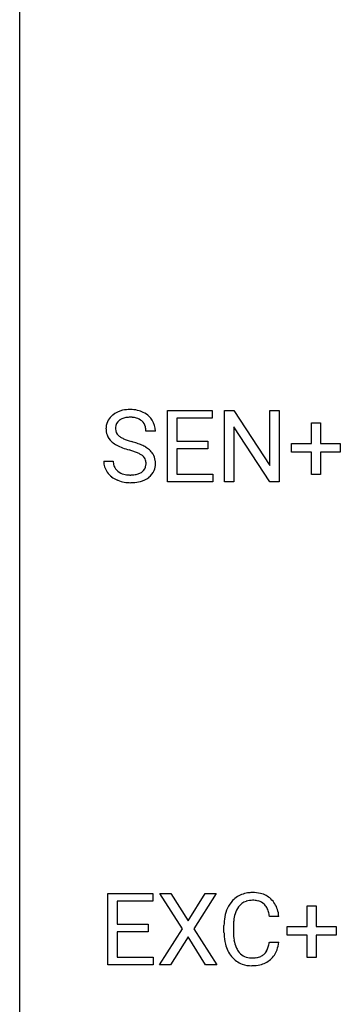
# Model space of a CAD drawing. Extents: x 2.8 to 26.6, y -2.8 to 60.7.
# Drawn here: x 2.8 to 8, y 27.8 to 44 of the extents above; entities that cross this region are included whole.
import ezdxf

# ---------------------------------------------------------------- set-up
doc = ezdxf.new("R2010")
doc.units = 0
doc.layers.add('DEFAULT_255_1_234', color=255, linetype='CONTINUOUS')
doc.layers.add('DEFAULT_255_2_778', color=255, linetype='CONTINUOUS')

msp = doc.modelspace()

# ---------------------------------------------------------------- linework, layer by layer
at = {"layer": 'DEFAULT_255_1_234'}
for p, q in [((5.205, 36.39), (5.205, 37.56)), ((5.205, 37.56), (5.94, 37.56)), ((5.94, 37.56), (5.94, 37.433)), ((6.14, 36.39), (6.14, 37.56)), ((6.14, 37.56), (6.295, 37.56)), ((6.295, 37.56), (6.885, 36.655)), ((6.885, 36.655), (6.885, 37.56)), ((6.885, 37.56), (7.039, 37.56)), ((7.039, 37.56), (7.039, 36.39)), ((5.94, 37.433), (5.359, 37.433)), ((5.359, 37.433), (5.359, 37.057)), ((5.005, 37.222), (4.85, 37.222)), ((6.884, 36.39), (6.295, 37.292)), ((6.295, 37.292), (6.295, 36.39)), ((7.566, 37.018), (7.566, 37.359)), ((7.566, 37.359), (7.715, 37.359)), ((7.715, 37.359), (7.715, 37.018)), ((5.359, 37.057), (5.866, 37.057)), ((5.866, 37.057), (5.866, 36.931)), ((5.866, 36.931), (5.359, 36.931)), ((5.359, 36.931), (5.359, 36.516)), ((7.24, 36.877), (7.24, 37.018)), ((7.24, 37.018), (7.566, 37.018)), ((7.715, 37.018), (8.041, 37.018)), ((8.041, 37.018), (8.041, 36.877)), ((7.566, 36.877), (7.24, 36.877)), ((7.566, 36.508), (7.566, 36.877)), ((8.041, 36.877), (7.715, 36.877)), ((7.715, 36.877), (7.715, 36.508)), ((4.158, 36.729), (4.313, 36.729)), ((5.359, 36.516), (5.948, 36.516)), ((5.948, 36.516), (5.948, 36.39)), ((7.715, 36.508), (7.566, 36.508)), ((5.948, 36.39), (5.205, 36.39)), ((6.295, 36.39), (6.14, 36.39)), ((7.039, 36.39), (6.884, 36.39)), ((4.226, 28.453), (4.226, 29.622)), ((4.226, 29.622), (4.961, 29.622)), ((4.961, 29.622), (4.961, 29.495)), ((5.45, 29.042), (5.08, 29.622)), ((5.08, 29.622), (5.26, 29.622)), ((5.26, 29.622), (5.542, 29.174)), ((5.542, 29.174), (5.823, 29.622)), ((6.004, 29.622), (5.635, 29.042)), ((5.823, 29.622), (6.004, 29.622)), ((4.961, 29.495), (4.38, 29.495)), ((4.38, 29.495), (4.38, 29.12)), ((7.496, 29.08), (7.496, 29.422)), ((7.496, 29.422), (7.645, 29.422)), ((7.645, 29.422), (7.645, 29.08)), ((7.032, 29.246), (6.877, 29.246)), ((4.38, 29.12), (4.887, 29.12)), ((4.887, 28.993), (4.38, 28.993)), ((4.38, 28.993), (4.38, 28.579)), ((4.887, 29.12), (4.887, 28.993)), ((5.071, 28.453), (5.45, 29.042)), ((5.635, 29.042), (6.013, 28.453)), ((6.132, 28.983), (6.132, 29.095)), ((6.287, 29.091), (6.287, 28.978)), ((7.17, 28.94), (7.17, 29.08)), ((7.17, 29.08), (7.496, 29.08)), ((7.645, 29.08), (7.971, 29.08)), ((7.971, 29.08), (7.971, 28.94)), ((5.542, 28.909), (5.253, 28.453)), ((5.83, 28.453), (5.542, 28.909)), ((6.877, 28.824), (7.032, 28.824)), ((7.496, 28.94), (7.17, 28.94)), ((7.496, 28.57), (7.496, 28.94)), ((7.971, 28.94), (7.645, 28.94)), ((7.645, 28.94), (7.645, 28.57)), ((4.38, 28.579), (4.969, 28.579)), ((4.969, 28.579), (4.969, 28.453)), ((7.645, 28.57), (7.496, 28.57)), ((4.969, 28.453), (4.226, 28.453)), ((5.253, 28.453), (5.071, 28.453)), ((6.013, 28.453), (5.83, 28.453))]:
    msp.add_line(p, q, dxfattribs=at)
for centre, radius, start, end in [((4.548, 37.184), 0.388, 101.9878, 128.8743), ((4.588, 37.012), 0.564, 89.5907, 102.3169), ((4.595, 37.044), 0.532, 77.2361, 90.3248), ((4.616, 37.14), 0.433, 63.8378, 77.0809), ((4.474, 37.262), 0.28, 132.4834, 181.0242), ((4.534, 37.206), 0.361, 129.2532, 133.4243), ((4.514, 37.27), 0.163, 127.7287, 176.7105), ((4.538, 37.24), 0.201, 114.0401, 127.9851), ((4.566, 37.176), 0.271, 99.0695, 113.7659), ((4.59, 37.031), 0.418, 89.6698, 99.231), ((4.593, 36.992), 0.457, 86.264, 90.0526), ((4.603, 37.112), 0.336, 73.7888, 86.6653), ((4.636, 37.222), 0.221, 48.5928, 74.1242), ((4.653, 37.243), 0.195, 14.9781, 48.2004), ((4.644, 37.192), 0.375, 45.9864, 64.1608), ((4.67, 37.222), 0.335, 32.2747, 45.6547), ((4.677, 37.224), 0.329, 359.6507, 32.613), ((4.475, 37.255), 0.28, 179.5062, 199.8695), ((4.582, 37.26), 0.232, 175.1779, 180.0582), ((4.498, 37.258), 0.147, 179.6142, 228.1246), ((4.582, 37.224), 0.268, 359.4693, 14.9832), ((4.468, 37.256), 0.274, 200.6782, 228.1764), ((4.542, 37.299), 0.207, 226.578, 230.88), ((4.589, 37.362), 0.285, 231.4635, 241.9261), ((4.709, 37.582), 0.536, 241.7179, 248.326), ((4.847, 37.925), 0.906, 248.2008, 252.4528), ((4.968, 38.298), 1.297, 252.3391, 254.3469), ((4.517, 37.304), 0.342, 227.4065, 229.9881), ((4.595, 37.404), 0.469, 230.4982, 241.8087), ((4.748, 37.684), 0.788, 241.6337, 249.0065), ((4.916, 38.116), 1.252, 248.9199, 254.144), ((4.13, 35.37), 1.604, 71.7183, 73.9259), ((4.214, 35.6), 1.504, 71.0197, 74.4087), ((4.309, 35.909), 1.037, 68.0063, 71.8053), ((4.383, 36.089), 0.986, 66.1847, 71.0864), ((4.539, 36.439), 0.603, 59.3536, 66.2692), ((4.627, 36.59), 0.428, 49.1021, 59.3294), ((4.709, 36.683), 0.304, 32.792, 49.2506), ((4.481, 36.331), 0.58, 62.2515, 68.1221), ((4.62, 36.592), 0.285, 52.7386, 62.4979), ((4.702, 36.7), 0.149, 16.4723, 52.6262), ((4.656, 36.688), 0.196, 359.4179, 16.1972), ((4.741, 36.706), 0.264, 31.1181, 32.4005), ((4.733, 36.702), 0.274, 8.1117, 30.7959), ((4.652, 36.689), 0.356, 359.8389, 8.4707), ((4.467, 36.725), 0.309, 179.2419, 215.2648), ((4.543, 36.727), 0.23, 179.3355, 199.1046), ((4.51, 36.718), 0.196, 199.8829, 232.7063), ((4.693, 36.678), 0.159, 306.3944, 355.3031), ((4.642, 36.686), 0.21, 354.366, 0.0699), ((4.732, 36.682), 0.276, 307.5917, 336.4316), ((4.714, 36.684), 0.293, 337.4731, 0.7537), ((4.494, 36.745), 0.342, 215.3403, 233.0843), ((4.549, 36.82), 0.436, 233.167, 246.4951), ((4.591, 36.908), 0.533, 246.1383, 248.0543), ((4.557, 36.777), 0.272, 232.3738, 255.5137), ((4.596, 36.927), 0.553, 248.2708, 270.4056), ((4.591, 36.902), 0.401, 255.2446, 267.5321), ((4.6, 37.025), 0.525, 267.1558, 270.0287), ((4.603, 36.981), 0.48, 269.7, 278.166), ((4.629, 36.808), 0.305, 278.0231, 290.6255), ((4.663, 36.715), 0.206, 290.662, 307.0371), ((4.663, 36.769), 0.387, 284.3734, 307.1424), ((4.686, 36.733), 0.345, 307.6552, 308.453), ((4.601, 37.131), 0.756, 269.9708, 272.8178), ((4.613, 36.951), 0.576, 272.4383, 284.6465), ((6.586, 29.196), 0.441, 95.646, 121.5491), ((6.602, 29.085), 0.553, 89.9242, 96.1378), ((6.607, 29.097), 0.541, 76.6779, 90.4563), ((6.646, 29.256), 0.378, 47.4858, 76.9287), ((6.612, 29.188), 0.464, 136.7831, 155.2473), ((6.573, 29.221), 0.413, 121.7633, 136.4281), ((6.585, 29.242), 0.267, 109.2998, 143.3038), ((6.599, 29.191), 0.32, 89.3452, 108.5745), ((6.603, 29.073), 0.438, 87.3815, 90.0241), ((6.61, 29.179), 0.332, 74.7009, 87.8124), ((6.641, 29.286), 0.221, 47.4372, 75.0698), ((6.631, 29.246), 0.395, 16.5424, 46.8933), ((6.725, 29.133), 0.59, 155.0366, 169.6003), ((6.857, 29.122), 0.568, 162.9374, 174.6209), ((6.661, 29.184), 0.363, 143.0753, 163.1917), ((6.636, 29.287), 0.224, 27.8167, 46.4008), ((6.526, 29.228), 0.349, 15.7653, 27.9411), ((6.327, 29.17), 0.556, 7.8892, 15.9239), ((6.471, 29.193), 0.564, 5.4072, 17.0365), ((6.909, 29.099), 0.777, 169.5837, 180.2758), ((7.119, 29.094), 0.832, 174.342, 180.143), ((7.094, 28.983), 0.962, 179.9919, 181.5394), ((7.026, 28.974), 0.739, 179.6818, 189.1505), ((6.887, 28.972), 0.755, 181.1219, 193.8756), ((6.776, 28.932), 0.486, 188.9911, 203.5773), ((6.325, 28.906), 0.558, 343.1446, 351.0106), ((6.171, 28.934), 0.715, 350.7157, 351.1602), ((6.484, 28.884), 0.551, 340.1774, 353.7814), ((6.65, 28.91), 0.51, 193.548, 219.5757), ((6.668, 28.888), 0.369, 203.9077, 215.1312), ((6.576, 28.816), 0.252, 213.9072, 263.8849), ((6.651, 28.777), 0.206, 311.0647, 332.0108), ((6.531, 28.842), 0.342, 331.6589, 343.2879), ((6.641, 28.825), 0.384, 311.4559, 340.4422), ((6.567, 28.84), 0.401, 219.3627, 250.0612), ((6.588, 28.895), 0.332, 263.1759, 270.1031), ((6.591, 29.019), 0.456, 269.672, 279.0609), ((6.618, 28.858), 0.293, 278.875, 293.6347), ((6.638, 28.836), 0.394, 282.4333, 310.7514), ((6.65, 28.783), 0.211, 293.8553, 310.0519), ((6.584, 28.903), 0.467, 250.7885, 270.6489), ((6.589, 29.164), 0.727, 270.0021, 270.3582), ((6.594, 29.018), 0.581, 269.9359, 282.8096)]:
    msp.add_arc(centre, radius, start, end, dxfattribs=at)
at = {"layer": 'DEFAULT_255_2_778'}
msp.add_line((2.778, -1.984), (2.778, 59.928), dxfattribs=at)

doc.saveas('drawing.dxf')
